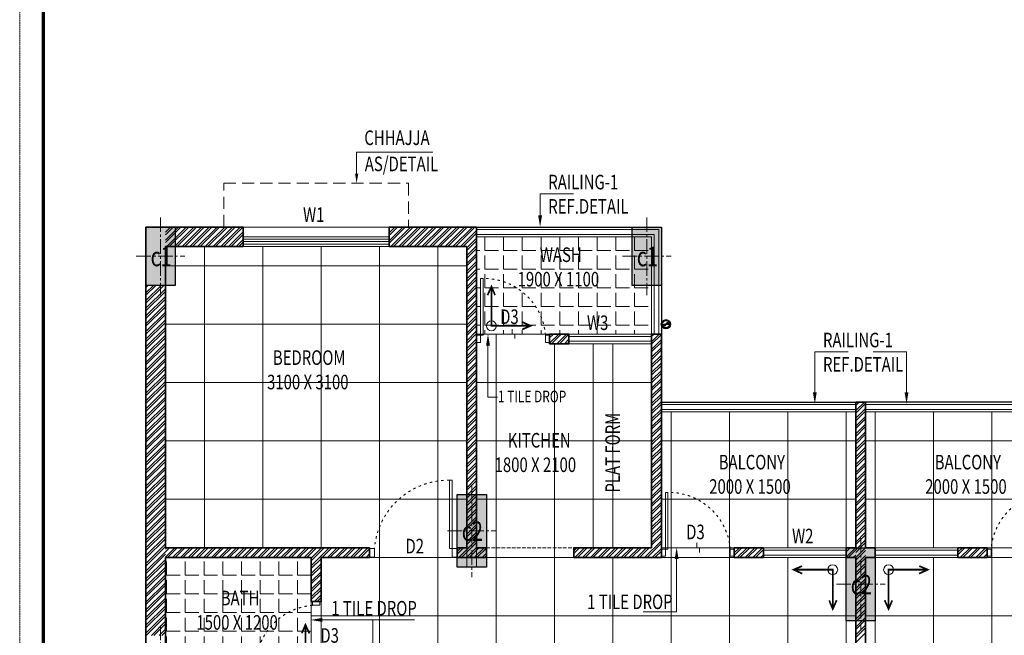
# Model space of a CAD drawing. Units: millimetres. Extents: x 1055641 to 1494265, y -677114 to -489701.
# Drawn here: x 1055641 to 1065767, y -521197 to -514864 of the extents above; entities that cross this region are included whole.
import ezdxf

# ---------------------------------------------------------------- set-up
doc = ezdxf.new("R2010")
doc.units = ezdxf.units.MM
doc.header["$MEASUREMENT"] = 0
for name, pattern in [('1', [0]), ('ACAD_ISO03W100', [30, 12, -18]), ('CENTER2', [1.125, 0.75, -0.125, 0.125, -0.125]), ('DASH', [0.35, 0.25, -0.1]), ('HIDDEN', [0.375, 0.25, -0.125])]:
    doc.linetypes.add(name, pattern=pattern)
doc.layers.add('CENTER LINE', color=7, linetype='CENTER2', lineweight=18, true_color=0xb3b3b3)
for name, color, linetype, lineweight in [('CENTERLINE', 251, 'CENTER2', 18), ('CHHAJA', 227, 'HIDDEN', 13), ('col no', 3, 'Continuous', 9), ('door', 140, 'Continuous', 13), ('door win text', 142, 'Continuous', 9), ('FLOORING', 135, 'Continuous', 5), ('g-dw', 3, 'Continuous', 5), ('g-ele03', 147, 'Continuous', 5), ('GLAZED', 250, 'Continuous', 9), ('HATCH', 251, 'Continuous', 5), ('HIDDEN', 4, 'HIDDEN', 9), ('KOTA', 177, 'Continuous', 5), ('MCE WASTE', 143, 'Continuous', 30), ('PT3', 3, 'Continuous', 0), ('railing', 93, 'Continuous', 13), ('TEXT', 7, 'Continuous', 20), ('TILE DROP', 6, 'Continuous', 18), ('TOILET FURN', 253, 'Continuous', 15), ('WALL', 22, 'Continuous', 35), ('wall hatch', 8, '1', 9), ('WINDOW', 144, 'Continuous', 9)]:
    doc.layers.add(name, color=color, linetype=linetype, lineweight=lineweight)
doc.layers.add('TITAL', color=7, linetype='Continuous')
doc.styles.add('gajraj', font='CALIBRI_0.TTF', dxfattribs={"width": 0.75})
pattern_1 = [(360, (1064139.6, -520396.5), (1e-13, 600), []), (90, (1064139.6, -520396.5), (-600, 2e-13), [])]
pattern_2 = [(360, (1064439.6, -520396.5), (1e-13, 600), []), (90, (1064439.6, -520396.5), (-600, 2e-13), [])]
pattern_3 = [(315, (366957.3042, -660062.0209), (-1.510078973, -1.510078973), [])]

# ---------------------------------------------------------------- blocks, each defined once
blk = doc.blocks.new('A$C62F5008B')
at = {"layer": 'HIDDEN', "color": 0, "linetype": 'HIDDEN'}
blk.add_lwpolyline([(-1791, -192.3), (47899.9, -192.3), (47899.9, -34064.4), (-1791, -34064.4)], close=True, dxfattribs=at)
at = {"layer": 'TITAL', "color": 0, "const_width": 22.2}
blk.add_lwpolyline([(-1626.6, -33900), (47735.6, -33900), (47735.6, -356.7), (-1626.6, -356.7)], close=True, dxfattribs=at)
blk = doc.blocks.new('EWR')
at = {"layer": 'TOILET FURN', "color": 213, "ltscale": 0.1, "const_width": 6}
for points in [[(-71558.9, 56943.3), (-71528.2, 56929.4), (-71558.2, 56916.6)], [(-71666.3, 56791.3), (-71666.3, 56929.4), (-71528.2, 56929.4)], [(-71652.4, 56822), (-71666.3, 56791.3), (-71679.1, 56821.3)]]:
    blk.add_lwpolyline(points, dxfattribs=at)
at = {"layer": 'TOILET FURN', "color": 213, "ltscale": 0.1}
blk.add_circle((-71666.3, 56929.4), 17.3, dxfattribs=at)
blk = doc.blocks.new('DFHH')
at = {"layer": 'HATCH'}
h = blk.add_hatch(color=253, dxfattribs=at)
h.dxf.hatch_style = 1
h.paths.add_polyline_path([(1057240, -516997), (1057240, -517597), (1056940, -517597), (1056940, -516997)])
h = blk.add_hatch(color=253, dxfattribs=at)
h.dxf.hatch_style = 1
h.paths.add_polyline_path([(1062240, -516997), (1062240, -517597), (1061940, -517597), (1061940, -516997)])
h = blk.add_hatch(color=253, dxfattribs=at)
h.dxf.hatch_style = 1
h.paths.add_polyline_path([(1060440, -519747), (1060440, -520497), (1060140, -520497), (1060140, -519747)])
h = blk.add_hatch(color=253, dxfattribs=at)
h.dxf.hatch_style = 1
h.paths.add_polyline_path([(1064440, -520297), (1064440, -521047), (1064140, -521047), (1064140, -520297)])
at = {"layer": 'MCE WASTE'}
h = blk.add_hatch(dxfattribs=at)
h.set_pattern_fill('ANSI31', color=253, scale=0.672622, angle=360, style=0)
h.set_pattern_definition(pattern_3)
h.paths.add_polyline_path([(1062250, -517997, 0.918488), (1062287, -517997)])
h.paths.add_polyline_path([(1062287, -517997), (1062325, -517997, 0.918488)])
h = blk.add_hatch(dxfattribs=at)
h.set_pattern_fill('ANSI31', color=253, scale=0.672622, angle=360, style=0)
h.set_pattern_definition(pattern_3)
h.paths.add_polyline_path([(1062250, -517997, 0.918488), (1062287, -517997)])
h.paths.add_polyline_path([(1062287, -517997), (1062325, -517997, 0.918488)])
at = {"layer": 'CENTERLINE', "color": 253, "ltscale": 200}
for p, q in [((1057090, -516897), (1057090, -517697)), ((1062090, -516897), (1062090, -517697)), ((1056840, -517297), (1057340, -517297)), ((1061840, -517297), (1062340, -517297)), ((1060290, -519647), (1060290, -520597)), ((1060040, -520122), (1060540, -520122)), ((1064290, -520197), (1064290, -521147)), ((1064040, -520672), (1064540, -520672)), ((1057090, -521097), (1057090, -521897))]:
    blk.add_line(p, q, dxfattribs=at)
at = {"layer": 'CHHAJA', "color": 253, "lineweight": 9, "ltscale": 500}
for p, q in [((1057740, -516997), (1057740, -516547)), ((1057740, -516547), (1059640, -516547)), ((1059640, -516547), (1059640, -516997))]:
    blk.add_line(p, q, dxfattribs=at)
at = {"layer": 'col no', "color": 253, "lineweight": 30}
for points in [[(1057240, -516997), (1057240, -517597), (1056940, -517597), (1056940, -516997)], [(1062240, -516997), (1062240, -517597), (1061940, -517597), (1061940, -516997)], [(1060440, -519747), (1060440, -520497), (1060140, -520497), (1060140, -519747)], [(1064440, -520297), (1064440, -521047), (1064140, -521047), (1064140, -520297)]]:
    blk.add_lwpolyline(points, close=True, dxfattribs=at)
at = {"layer": 'door', "color": 253, "linetype": 'DASH', "ltscale": 150}
for p, q in [((1060440, -520397), (1060440, -520297)), ((1060440, -520297), (1061340, -520297)), ((1061340, -520297), (1061340, -520397)), ((1061340, -520397), (1060440, -520397))]:
    blk.add_line(p, q, dxfattribs=at)
at = {"layer": 'door win text', "color": 253}
for p, q in [((1059106, -516447), (1059106, -516225)), ((1059106, -516225), (1059891, -516225)), ((1060993, -516877), (1060993, -516654)), ((1060993, -516654), (1061335, -516654)), ((1060457, -518217), (1060457, -518746)), ((1063818, -518696), (1063818, -518279)), ((1063818, -518279), (1064160, -518279)), ((1064761, -518279), (1064419, -518279)), ((1064761, -518696), (1064761, -518279)), ((1060457, -518746), (1060556, -518746)), ((1062397, -520413), (1062397, -520955)), ((1062397, -520955), (1062054, -520955)), ((1058752, -521038), (1059702, -521038)), ((1059273, -521579), (1059273, -521038)), ((1059273, -521038), (1059702, -521038))]:
    blk.add_line(p, q, dxfattribs=at)
for points in [[(1059123, -516447), (1059106, -516547), (1059090, -516447)], [(1061013, -516877), (1060993, -516997), (1060973, -516877)], [(1060437, -518217), (1060457, -518097), (1060477, -518217)], [(1063838, -518696), (1063818, -518816), (1063798, -518696)], [(1064781, -518696), (1064761, -518816), (1064741, -518696)], [(1062377, -520413), (1062397, -520293), (1062417, -520413)], [(1058752, -521058), (1058632, -521038), (1058752, -521018)]]:
    blk.add_solid(points, dxfattribs=at)
at = {"layer": 'g-dw', "color": 253}
for points in [[(1060406, -518109), (1060381, -518109), (1060381, -517526), (1060406, -517526)], [(1060340, -518184), (1060381, -518184), (1060381, -518109), (1060340, -518109)], [(1061090, -518184), (1061048, -518184), (1061048, -518109), (1061090, -518109)], [(1060060, -520302), (1060090, -520302), (1060090, -519602), (1060060, -519602)], [(1062306, -520309), (1062281, -520309), (1062281, -519726), (1062306, -519726)], [(1059240, -520391), (1059290, -520391), (1059290, -520302), (1059240, -520302)], [(1060140, -520391), (1060090, -520391), (1060090, -520302), (1060140, -520302)], [(1062240, -520384), (1062281, -520384), (1062281, -520309), (1062240, -520309)], [(1062990, -520384), (1062948, -520384), (1062948, -520309), (1062990, -520309)], [(1065590, -520384), (1065631, -520384), (1065631, -520309), (1065590, -520309)], [(1058727, -520847), (1058727, -520888), (1058653, -520888), (1058653, -520847)]]:
    blk.add_lwpolyline(points, close=True, dxfattribs=at)
at = {"layer": 'g-dw', "color": 253, "linetype": 'ACAD_ISO03W100', "ltscale": 2}
for centre, radius, start, end in [((1060415, -518161), 635, 4.6357, 90.817), ((1060049, -520364), 762, 89.183, 175.3643), ((1062315, -520361), 635, 4.6357, 90.817), ((1066264, -520361), 635, 89.183, 175.3643), ((1058704, -521521), 635, 94.6357, 180.817)]:
    blk.add_arc(centre, radius, start, end, dxfattribs=at)
at = {"layer": 'g-ele03', "color": 253}
blk.add_line((1061540, -518197), (1061540, -520297), dxfattribs=at)
at = {"layer": 'MCE WASTE', "color": 253}
for p, q in [((1062250, -517997), (1062325, -517997)), ((1062250, -517997), (1062325, -517997)), ((1062270, -518030), (1062270, -518030)), ((1062270, -518030), (1062270, -518030))]:
    blk.add_line(p, q, dxfattribs=at)
at = {"layer": 'MCE WASTE', "color": 253, "elevation": 0}
blk.add_lwpolyline([(1062309, -518027), (1062309, -518027)], dxfattribs=at)
blk.add_lwpolyline([(1062309, -518027), (1062309, -518027)], dxfattribs=at)
at = {"layer": 'MCE WASTE', "color": 253}
for radius in [47.7, 47.7, 37.5, 37.5]:
    blk.add_circle((1062287, -517997), radius, dxfattribs=at)
for centre, start, end in [((1062269, -517995), 184.8658, 355.1342), ((1062269, -517995), 184.8658, 355.1342), ((1062306, -517998), 4.8658, 175.1342), ((1062306, -517998), 4.8658, 175.1342)]:
    blk.add_arc(centre, 18.8, start, end, dxfattribs=at)
at = {"layer": 'railing', "color": 253, "lineweight": 30}
for p, q in [((1060340, -516997), (1062240, -516997)), ((1062240, -516997), (1062240, -518097)), ((1062240, -518797), (1064240, -518797)), ((1066340, -518797), (1064340, -518797))]:
    blk.add_line(p, q, dxfattribs=at)
at = {"layer": 'railing', "color": 253}
for p, q in [((1060340, -517022), (1062215, -517022)), ((1060340, -517072), (1062165, -517072)), ((1060340, -517097), (1062140, -517097)), ((1062140, -517097), (1062140, -518097)), ((1062165, -517072), (1062165, -518097)), ((1062215, -517022), (1062215, -518097)), ((1062240, -518822), (1064240, -518822)), ((1066340, -518822), (1064340, -518822)), ((1062240, -518872), (1064240, -518872)), ((1062240, -518897), (1064240, -518897)), ((1064240, -518897), (1064240, -520297)), ((1066340, -518872), (1064340, -518872)), ((1066340, -518897), (1064340, -518897)), ((1064340, -518897), (1064340, -520297))]:
    blk.add_line(p, q, dxfattribs=at)
at = {"layer": 'TILE DROP', "color": 253}
for p, q in [((1061090, -518097), (1060340, -518097)), ((1060706, -518046), (1060706, -518097)), ((1060706, -518097), (1060732, -518097)), ((1060732, -518097), (1060732, -518144)), ((1062606, -520246), (1062606, -520297)), ((1062990, -520297), (1062240, -520297)), ((1062606, -520297), (1062632, -520297)), ((1062632, -520297), (1062632, -520344)), ((1065590, -520297), (1066340, -520297)), ((1058640, -520847), (1058640, -521597))]:
    blk.add_line(p, q, dxfattribs=at)
at = {"layer": 'WALL', "color": 253}
for p, q in [((1057040, -516997), (1056940, -516997)), ((1056940, -516997), (1056940, -521797)), ((1057040, -516997), (1057940, -516997)), ((1057940, -516997), (1057940, -517197)), ((1059440, -516997), (1060340, -516997)), ((1059440, -516997), (1059440, -517197)), ((1060340, -516997), (1060340, -518097)), ((1057140, -517197), (1057940, -517197)), ((1057140, -517197), (1057140, -520297)), ((1059440, -517197), (1060240, -517197)), ((1060240, -517197), (1060240, -520297)), ((1060340, -518097), (1060340, -518197)), ((1060340, -518097), (1060340, -518097)), ((1061090, -518097), (1061090, -518197)), ((1061090, -518097), (1061290, -518097)), ((1061290, -518097), (1061290, -518197)), ((1062140, -518097), (1062140, -520297)), ((1062140, -518097), (1062240, -518097)), ((1062240, -518097), (1062240, -520397)), ((1060340, -518197), (1060340, -518197)), ((1060340, -518197), (1060340, -520297)), ((1061090, -518197), (1061290, -518197)), ((1064240, -520297), (1064240, -518797)), ((1064240, -518797), (1064290, -518797)), ((1064340, -518797), (1064290, -518797)), ((1064340, -520297), (1064340, -518797)), ((1057140, -520297), (1059240, -520297)), ((1059240, -520297), (1059240, -520397)), ((1060140, -520297), (1060140, -520397)), ((1060140, -520297), (1060240, -520297)), ((1060340, -520297), (1060440, -520297)), ((1060440, -520297), (1060440, -520397)), ((1061340, -520297), (1061340, -520397)), ((1061340, -520297), (1062140, -520297)), ((1062990, -520297), (1062990, -520397)), ((1062990, -520297), (1063290, -520297)), ((1063290, -520297), (1063290, -520397)), ((1064140, -520297), (1064140, -520397)), ((1064140, -520297), (1064240, -520297)), ((1064440, -520297), (1064340, -520297)), ((1064440, -520297), (1064440, -520397)), ((1065290, -520297), (1065290, -520397)), ((1065590, -520297), (1065290, -520297)), ((1065590, -520297), (1065590, -520397)), ((1057140, -520397), (1058640, -520397)), ((1057140, -520397), (1057140, -521597)), ((1058640, -520397), (1058640, -520847)), ((1058740, -520397), (1058740, -520847)), ((1058740, -520397), (1059240, -520397)), ((1060140, -520397), (1060340, -520397)), ((1060440, -520397), (1060140, -520397)), ((1062240, -520397), (1061340, -520397)), ((1063290, -520397), (1062990, -520397)), ((1064240, -520397), (1064140, -520397)), ((1064240, -523397), (1064240, -520397)), ((1064340, -520397), (1064440, -520397)), ((1064340, -523397), (1064340, -520397)), ((1065290, -520397), (1065590, -520397)), ((1058640, -520847), (1058740, -520847))]:
    blk.add_line(p, q, dxfattribs=at)
at = {"layer": 'WALL', "color": 253, "lineweight": 9}
blk.add_line((1059440, -516997), (1057940, -516997), dxfattribs=at)
at = {"layer": 'wall hatch', "color": 253}
for p, q in [((1057140, -517050), (1057193, -516997)), ((1057140, -517130), (1057273, -516997)), ((1057140, -516997), (1057140, -516997)), ((1057140, -517077), (1057220, -516997)), ((1057140, -517156), (1057299, -516997)), ((1057153, -517197), (1057353, -516997)), ((1057179, -517197), (1057379, -516997)), ((1057232, -517197), (1057432, -516997)), ((1057259, -517197), (1057459, -516997)), ((1057312, -517197), (1057512, -516997)), ((1057338, -517197), (1057538, -516997)), ((1057391, -517197), (1057591, -516997)), ((1057418, -517197), (1057618, -516997)), ((1057471, -517197), (1057671, -516997)), ((1057497, -517197), (1057697, -516997)), ((1057550, -517197), (1057750, -516997)), ((1057577, -517197), (1057777, -516997)), ((1057618, -516997), (1057618, -516997)), ((1057630, -517197), (1057830, -516997)), ((1057656, -517197), (1057856, -516997)), ((1057709, -517197), (1057909, -516997)), ((1057736, -517197), (1057936, -516997)), ((1057750, -516997), (1057750, -516997)), ((1059440, -517057), (1059500, -516997)), ((1059440, -517137), (1059580, -516997)), ((1059440, -517004), (1059447, -516997)), ((1059440, -517084), (1059527, -516997)), ((1059440, -517163), (1059606, -516997)), ((1059459, -517197), (1059659, -516997)), ((1059486, -517197), (1059686, -516997)), ((1059539, -517197), (1059739, -516997)), ((1059566, -517197), (1059766, -516997)), ((1059619, -517197), (1059819, -516997)), ((1059645, -517197), (1059845, -516997)), ((1059698, -517197), (1059898, -516997)), ((1059725, -517197), (1059925, -516997)), ((1059778, -517197), (1059978, -516997)), ((1059804, -517197), (1060004, -516997)), ((1059845, -516997), (1059845, -516997)), ((1059857, -517197), (1060057, -516997)), ((1059884, -517197), (1060084, -516997)), ((1059937, -517197), (1060137, -516997)), ((1059963, -517197), (1060163, -516997)), ((1060016, -517197), (1060216, -516997)), ((1060043, -517197), (1060243, -516997)), ((1060084, -516997), (1060084, -516997)), ((1060096, -517197), (1060296, -516997)), ((1060122, -517197), (1060322, -516997)), ((1057789, -517197), (1057940, -517046)), ((1057815, -517197), (1057940, -517072)), ((1060175, -517197), (1060340, -517032)), ((1060202, -517197), (1060340, -517059)), ((1057868, -517197), (1057940, -517125)), ((1057895, -517197), (1057940, -517152)), ((1060240, -517212), (1060340, -517112)), ((1060240, -517238), (1060340, -517138)), ((1060240, -517291), (1060340, -517191)), ((1060240, -517318), (1060340, -517218)), ((1060240, -517371), (1060340, -517271)), ((1060240, -517397), (1060340, -517297)), ((1060240, -517451), (1060340, -517351)), ((1060240, -517477), (1060340, -517377)), ((1060240, -517530), (1060340, -517430)), ((1060240, -517557), (1060340, -517457)), ((1060240, -517610), (1060340, -517510)), ((1056940, -517673), (1057016, -517597)), ((1056940, -517752), (1057095, -517597)), ((1056940, -517620), (1056963, -517597)), ((1056940, -517699), (1057042, -517597)), ((1056940, -517779), (1057122, -517597)), ((1060240, -517636), (1060340, -517536)), ((1060240, -517689), (1060340, -517589)), ((1056940, -517832), (1057140, -517632)), ((1056940, -517858), (1057140, -517658)), ((1056940, -517911), (1057140, -517711)), ((1060240, -517716), (1060340, -517616)), ((1060240, -517769), (1060340, -517669)), ((1060240, -517795), (1060340, -517695)), ((1056940, -517938), (1057140, -517738)), ((1056940, -517991), (1057140, -517791)), ((1060240, -517848), (1060340, -517748)), ((1060240, -517875), (1060340, -517775)), ((1056940, -518017), (1057140, -517817)), ((1056940, -518071), (1057140, -517871)), ((1056940, -518097), (1057140, -517897)), ((1060240, -517928), (1060340, -517828)), ((1060240, -517954), (1060340, -517854)), ((1060240, -518007), (1060340, -517907)), ((1056940, -518150), (1057140, -517950)), ((1056940, -518177), (1057140, -517977)), ((1060240, -518034), (1060340, -517934)), ((1060240, -518087), (1060340, -517987)), ((1060240, -518113), (1060340, -518013)), ((1056940, -518230), (1057140, -518030)), ((1056940, -518256), (1057140, -518056)), ((1056940, -518309), (1057140, -518109)), ((1060240, -518166), (1060340, -518066)), ((1060240, -518193), (1060340, -518093)), ((1061090, -518112), (1061105, -518097)), ((1061090, -518192), (1061185, -518097)), ((1061090, -518138), (1061132, -518097)), ((1061111, -518197), (1061211, -518097)), ((1061164, -518197), (1061264, -518097)), ((1061191, -518197), (1061290, -518098)), ((1062140, -518176), (1062219, -518097)), ((1062140, -518123), (1062166, -518097)), ((1062140, -518202), (1062240, -518102)), ((1056940, -518336), (1057140, -518136)), ((1056940, -518389), (1057140, -518189)), ((1056940, -518415), (1057140, -518215)), ((1060240, -518246), (1060340, -518146)), ((1060240, -518273), (1060340, -518173)), ((1061244, -518197), (1061290, -518151)), ((1061270, -518197), (1061290, -518177)), ((1062140, -518255), (1062240, -518155)), ((1062140, -518282), (1062240, -518182)), ((1056940, -518468), (1057140, -518268)), ((1056940, -518495), (1057140, -518295)), ((1060240, -518326), (1060340, -518226)), ((1060240, -518352), (1060340, -518252)), ((1060240, -518405), (1060340, -518305)), ((1062140, -518335), (1062240, -518235)), ((1062140, -518361), (1062240, -518261)), ((1062140, -518414), (1062240, -518314)), ((1056940, -518548), (1057140, -518348)), ((1056940, -518574), (1057140, -518374)), ((1060240, -518432), (1060340, -518332)), ((1060240, -518485), (1060340, -518385)), ((1060240, -518511), (1060340, -518411)), ((1062140, -518441), (1062240, -518341)), ((1062140, -518494), (1062240, -518394)), ((1062140, -518520), (1062240, -518420)), ((1056940, -518627), (1057140, -518427)), ((1056940, -518654), (1057140, -518454)), ((1056940, -518707), (1057140, -518507)), ((1060240, -518564), (1060340, -518464)), ((1060240, -518591), (1060340, -518491)), ((1062140, -518573), (1062240, -518473)), ((1062140, -518600), (1062240, -518500)), ((1056940, -518733), (1057140, -518533)), ((1056940, -518786), (1057140, -518586)), ((1056940, -518813), (1057140, -518613)), ((1060240, -518644), (1060340, -518544)), ((1060240, -518670), (1060340, -518570)), ((1060240, -518723), (1060340, -518623)), ((1062140, -518653), (1062240, -518553)), ((1062140, -518679), (1062240, -518579)), ((1056940, -518866), (1057140, -518666)), ((1056940, -518893), (1057140, -518693)), ((1060240, -518750), (1060340, -518650)), ((1060240, -518803), (1060340, -518703)), ((1062140, -518733), (1062240, -518633)), ((1062140, -518759), (1062240, -518659)), ((1062140, -518812), (1062240, -518712)), ((1056940, -518946), (1057140, -518746)), ((1056940, -518972), (1057140, -518772)), ((1056940, -519025), (1057140, -518825)), ((1060240, -518829), (1060340, -518729)), ((1060240, -518882), (1060340, -518782)), ((1060240, -518909), (1060340, -518809)), ((1062140, -518839), (1062240, -518739)), ((1062140, -518892), (1062240, -518792)), ((1062140, -518918), (1062240, -518818)), ((1064240, -518805), (1064248, -518797)), ((1064240, -518885), (1064328, -518797)), ((1064240, -518832), (1064275, -518797)), ((1064240, -518911), (1064340, -518811)), ((1056940, -519052), (1057140, -518852)), ((1056940, -519105), (1057140, -518905)), ((1060240, -518962), (1060340, -518862)), ((1060240, -518988), (1060340, -518888)), ((1062140, -518971), (1062240, -518871)), ((1062140, -518998), (1062240, -518898)), ((1064240, -518964), (1064340, -518864)), ((1064240, -518991), (1064340, -518891)), ((1056940, -519131), (1057140, -518931)), ((1056940, -519184), (1057140, -518984)), ((1056940, -519211), (1057140, -519011)), ((1060240, -519042), (1060340, -518942)), ((1060240, -519068), (1060340, -518968)), ((1060240, -519121), (1060340, -519021)), ((1062140, -519051), (1062240, -518951)), ((1062140, -519077), (1062240, -518977)), ((1062140, -519130), (1062240, -519030)), ((1064240, -519044), (1064340, -518944)), ((1064240, -519070), (1064340, -518970)), ((1064240, -519123), (1064340, -519023)), ((1056940, -519264), (1057140, -519064)), ((1056940, -519290), (1057140, -519090)), ((1060240, -519148), (1060340, -519048)), ((1060240, -519201), (1060340, -519101)), ((1060240, -519227), (1060340, -519127)), ((1062140, -519157), (1062240, -519057)), ((1062140, -519210), (1062240, -519110)), ((1064240, -519150), (1064340, -519050)), ((1064240, -519203), (1064340, -519103)), ((1064240, -519229), (1064340, -519129)), ((1056940, -519343), (1057140, -519143)), ((1056940, -519370), (1057140, -519170)), ((1056940, -519423), (1057140, -519223)), ((1060240, -519280), (1060340, -519180)), ((1060240, -519307), (1060340, -519207)), ((1062140, -519236), (1062240, -519136)), ((1062140, -519289), (1062240, -519189)), ((1062140, -519316), (1062240, -519216)), ((1064240, -519282), (1064340, -519182)), ((1064240, -519309), (1064340, -519209)), ((1056940, -519449), (1057140, -519249)), ((1056940, -519502), (1057140, -519302)), ((1056940, -519529), (1057140, -519329)), ((1060240, -519360), (1060340, -519260)), ((1060240, -519386), (1060340, -519286)), ((1062140, -519369), (1062240, -519269)), ((1062140, -519395), (1062240, -519295)), ((1064240, -519362), (1064340, -519262)), ((1064240, -519388), (1064340, -519288)), ((1056940, -519582), (1057140, -519382)), ((1056940, -519608), (1057140, -519408)), ((1060240, -519439), (1060340, -519339)), ((1060240, -519466), (1060340, -519366)), ((1060240, -519519), (1060340, -519419)), ((1062140, -519448), (1062240, -519348)), ((1062140, -519475), (1062240, -519375)), ((1062140, -519528), (1062240, -519428)), ((1064240, -519441), (1064340, -519341)), ((1064240, -519468), (1064340, -519368)), ((1064240, -519521), (1064340, -519421)), ((1056940, -519662), (1057140, -519462)), ((1056940, -519688), (1057140, -519488)), ((1060240, -519545), (1060340, -519445)), ((1060240, -519598), (1060340, -519498)), ((1060240, -519625), (1060340, -519525)), ((1062140, -519555), (1062240, -519455)), ((1062140, -519608), (1062240, -519508)), ((1062140, -519634), (1062240, -519534)), ((1064240, -519547), (1064340, -519447)), ((1064240, -519601), (1064340, -519501)), ((1064240, -519627), (1064340, -519527)), ((1056940, -519741), (1057140, -519541)), ((1056940, -519768), (1057140, -519568)), ((1056940, -519821), (1057140, -519621)), ((1060240, -519678), (1060340, -519578)), ((1060240, -519704), (1060340, -519604)), ((1062140, -519687), (1062240, -519587)), ((1062140, -519714), (1062240, -519614)), ((1064240, -519680), (1064340, -519580)), ((1064240, -519707), (1064340, -519607)), ((1056940, -519847), (1057140, -519647)), ((1056940, -519900), (1057140, -519700)), ((1056940, -519927), (1057140, -519727)), ((1060240, -519757), (1060340, -519657)), ((1060240, -519784), (1060340, -519684)), ((1060240, -519837), (1060340, -519737)), ((1062140, -519767), (1062240, -519667)), ((1062140, -519793), (1062240, -519693)), ((1064240, -519760), (1064340, -519660)), ((1064240, -519786), (1064340, -519686)), ((1064240, -519839), (1064340, -519739)), ((1056940, -519980), (1057140, -519780)), ((1056940, -520006), (1057140, -519806)), ((1060240, -519864), (1060340, -519764)), ((1060240, -519917), (1060340, -519817)), ((1062140, -519846), (1062240, -519746)), ((1062140, -519873), (1062240, -519773)), ((1062140, -519926), (1062240, -519826)), ((1064240, -519866), (1064340, -519766)), ((1064240, -519919), (1064340, -519819)), ((1056940, -520059), (1057140, -519859)), ((1056940, -520086), (1057140, -519886)), ((1056940, -520139), (1057140, -519939)), ((1060240, -519943), (1060340, -519843)), ((1060240, -519996), (1060340, -519896)), ((1060240, -520023), (1060340, -519923)), ((1062140, -519952), (1062240, -519852)), ((1062140, -520005), (1062240, -519905)), ((1062140, -520032), (1062240, -519932)), ((1064240, -519945), (1064340, -519845)), ((1064240, -519998), (1064340, -519898)), ((1064240, -520025), (1064340, -519925)), ((1056940, -520165), (1057140, -519965)), ((1056940, -520218), (1057140, -520018)), ((1060240, -520076), (1060340, -519976)), ((1060240, -520102), (1060340, -520002)), ((1062140, -520085), (1062240, -519985)), ((1062140, -520111), (1062240, -520011)), ((1064240, -520078), (1064340, -519978)), ((1064240, -520104), (1064340, -520004)), ((1056940, -520245), (1057140, -520045)), ((1056940, -520298), (1057140, -520098)), ((1056940, -520324), (1057140, -520124)), ((1060240, -520155), (1060340, -520055)), ((1060240, -520182), (1060340, -520082)), ((1060240, -520235), (1060340, -520135)), ((1062140, -520164), (1062240, -520064)), ((1062140, -520191), (1062240, -520091)), ((1062140, -520244), (1062240, -520144)), ((1064240, -520157), (1064340, -520057)), ((1064240, -520184), (1064340, -520084)), ((1064240, -520237), (1064340, -520137)), ((1056940, -520377), (1057140, -520177)), ((1056940, -520404), (1057140, -520204)), ((1060157, -520397), (1060340, -520214)), ((1060184, -520397), (1060340, -520241)), ((1060240, -520261), (1060340, -520161)), ((1062067, -520397), (1062240, -520223)), ((1062140, -520270), (1062240, -520170)), ((1064240, -520263), (1064340, -520163)), ((1064240, -520316), (1064340, -520216)), ((1064240, -520343), (1064340, -520243)), ((1056940, -520457), (1057140, -520257)), ((1056940, -520484), (1057140, -520284)), ((1056940, -520537), (1057140, -520337)), ((1057140, -520312), (1057155, -520297)), ((1057140, -520391), (1057235, -520297)), ((1057140, -520338), (1057181, -520297)), ((1057161, -520397), (1057261, -520297)), ((1057214, -520397), (1057314, -520297)), ((1057241, -520397), (1057341, -520297)), ((1057294, -520397), (1057394, -520297)), ((1057320, -520397), (1057420, -520297)), ((1057373, -520397), (1057473, -520297)), ((1057400, -520397), (1057500, -520297)), ((1057453, -520397), (1057553, -520297)), ((1057479, -520397), (1057579, -520297)), ((1057532, -520397), (1057632, -520297)), ((1057559, -520397), (1057659, -520297)), ((1057612, -520397), (1057712, -520297)), ((1057638, -520397), (1057738, -520297)), ((1057691, -520397), (1057791, -520297)), ((1057718, -520397), (1057818, -520297)), ((1057771, -520397), (1057871, -520297)), ((1057797, -520397), (1057897, -520297)), ((1057850, -520397), (1057950, -520297)), ((1057877, -520397), (1057977, -520297)), ((1057930, -520397), (1058030, -520297)), ((1057957, -520397), (1058057, -520297)), ((1058010, -520397), (1058110, -520297)), ((1058036, -520397), (1058136, -520297)), ((1058089, -520397), (1058189, -520297)), ((1058116, -520397), (1058216, -520297)), ((1058169, -520397), (1058269, -520297)), ((1058195, -520397), (1058295, -520297)), ((1058248, -520397), (1058348, -520297)), ((1058275, -520397), (1058375, -520297)), ((1058328, -520397), (1058428, -520297)), ((1058354, -520397), (1058454, -520297)), ((1058407, -520397), (1058507, -520297)), ((1058434, -520397), (1058534, -520297)), ((1058487, -520397), (1058587, -520297)), ((1058513, -520397), (1058613, -520297)), ((1058566, -520397), (1058666, -520297)), ((1058593, -520397), (1058693, -520297)), ((1058640, -520403), (1058746, -520297)), ((1058640, -520482), (1058825, -520297)), ((1058640, -520429), (1058772, -520297)), ((1058752, -520397), (1058852, -520297)), ((1058805, -520397), (1058905, -520297)), ((1058832, -520397), (1058932, -520297)), ((1058885, -520397), (1058985, -520297)), ((1058911, -520397), (1059011, -520297)), ((1058964, -520397), (1059064, -520297)), ((1058991, -520397), (1059091, -520297)), ((1059044, -520397), (1059144, -520297)), ((1059070, -520397), (1059170, -520297)), ((1059123, -520397), (1059223, -520297)), ((1059150, -520397), (1059240, -520307)), ((1060140, -520335), (1060178, -520297)), ((1060140, -520361), (1060204, -520297)), ((1060237, -520397), (1060340, -520294)), ((1060263, -520397), (1060363, -520297)), ((1060316, -520397), (1060416, -520297)), ((1060343, -520397), (1060440, -520300)), ((1061340, -520328), (1061371, -520297)), ((1061340, -520355), (1061398, -520297)), ((1061351, -520397), (1061451, -520297)), ((1061377, -520397), (1061477, -520297)), ((1061430, -520397), (1061530, -520297)), ((1061457, -520397), (1061557, -520297)), ((1061510, -520397), (1061610, -520297)), ((1061536, -520397), (1061636, -520297)), ((1061589, -520397), (1061689, -520297)), ((1061616, -520397), (1061716, -520297)), ((1061669, -520397), (1061769, -520297)), ((1061695, -520397), (1061795, -520297)), ((1061748, -520397), (1061848, -520297)), ((1061775, -520397), (1061875, -520297)), ((1061828, -520397), (1061928, -520297)), ((1061854, -520397), (1061954, -520297)), ((1061907, -520397), (1062007, -520297)), ((1061934, -520397), (1062034, -520297)), ((1061987, -520397), (1062087, -520297)), ((1062014, -520397), (1062114, -520297)), ((1062093, -520397), (1062240, -520250)), ((1062146, -520397), (1062240, -520303)), ((1062173, -520397), (1062240, -520330)), ((1062990, -520349), (1063042, -520297)), ((1062990, -520375), (1063068, -520297)), ((1063021, -520397), (1063121, -520297)), ((1063048, -520397), (1063148, -520297)), ((1063101, -520397), (1063201, -520297)), ((1063127, -520397), (1063227, -520297)), ((1063180, -520397), (1063280, -520297)), ((1063207, -520397), (1063290, -520314)), ((1064140, -520312), (1064155, -520297)), ((1064140, -520392), (1064235, -520297)), ((1064140, -520339), (1064182, -520297)), ((1064161, -520397), (1064240, -520318)), ((1064240, -520396), (1064340, -520296)), ((1064240, -520423), (1064340, -520323)), ((1065290, -520341), (1065335, -520297)), ((1065290, -520368), (1065361, -520297)), ((1065314, -520397), (1065414, -520297)), ((1065341, -520397), (1065441, -520297)), ((1065394, -520397), (1065494, -520297)), ((1065420, -520397), (1065520, -520297)), ((1065473, -520397), (1065573, -520297)), ((1065500, -520397), (1065590, -520307)), ((1056940, -520563), (1057140, -520363)), ((1056940, -520616), (1057140, -520416)), ((1056940, -520643), (1057140, -520443)), ((1058640, -520509), (1058740, -520409)), ((1059203, -520397), (1059240, -520360)), ((1059229, -520397), (1059240, -520386)), ((1060396, -520397), (1060440, -520353)), ((1060423, -520397), (1060440, -520379)), ((1062226, -520397), (1062240, -520383)), ((1063260, -520397), (1063290, -520367)), ((1063286, -520397), (1063290, -520393)), ((1064214, -520397), (1064240, -520371)), ((1064240, -520476), (1064340, -520376)), ((1064240, -520502), (1064340, -520402)), ((1065553, -520397), (1065590, -520360)), ((1065579, -520397), (1065590, -520386)), ((1056940, -520696), (1057140, -520496)), ((1056940, -520722), (1057140, -520522)), ((1058640, -520562), (1058740, -520462)), ((1058640, -520588), (1058740, -520488)), ((1058640, -520642), (1058740, -520542)), ((1064240, -520555), (1064340, -520455)), ((1064240, -520582), (1064340, -520482)), ((1064240, -520635), (1064340, -520535)), ((1056940, -520775), (1057140, -520575)), ((1056940, -520802), (1057140, -520602)), ((1058640, -520668), (1058740, -520568)), ((1058640, -520721), (1058740, -520621)), ((1058640, -520748), (1058740, -520648)), ((1064240, -520661), (1064340, -520561)), ((1064240, -520714), (1064340, -520614)), ((1064240, -520741), (1064340, -520641)), ((1056940, -520855), (1057140, -520655)), ((1056940, -520881), (1057140, -520681)), ((1056940, -520934), (1057140, -520734)), ((1058640, -520801), (1058740, -520701)), ((1058640, -520827), (1058740, -520727)), ((1064240, -520794), (1064340, -520694)), ((1064240, -520820), (1064340, -520720)), ((1056940, -520961), (1057140, -520761)), ((1056940, -521014), (1057140, -520814)), ((1056940, -521040), (1057140, -520840)), ((1058673, -520847), (1058740, -520780)), ((1058700, -520847), (1058740, -520807)), ((1064240, -520873), (1064340, -520773)), ((1064240, -520900), (1064340, -520800)), ((1064240, -520953), (1064340, -520853)), ((1056940, -521093), (1057140, -520893)), ((1056940, -521120), (1057140, -520920)), ((1064240, -520979), (1064340, -520879)), ((1064240, -521032), (1064340, -520932)), ((1056940, -521173), (1057140, -520973)), ((1056943, -521197), (1057140, -520999)), ((1056996, -521197), (1057140, -521052)), ((1064240, -521059), (1064340, -520959)), ((1064240, -521112), (1064340, -521012)), ((1064240, -521138), (1064340, -521038)), ((1057022, -521197), (1057140, -521079)), ((1057075, -521197), (1057140, -521132)), ((1064240, -521191), (1064340, -521091)), ((1064240, -521218), (1064340, -521118)), ((1057102, -521197), (1057140, -521159)), ((1064240, -521271), (1064340, -521171))]:
    blk.add_line(p, q, dxfattribs=at)
at = {"layer": 'WINDOW', "color": 253}
for p, q in [((1059440, -517097), (1057940, -517097)), ((1057940, -517097), (1057940, -517197)), ((1059440, -517197), (1059440, -517097)), ((1057940, -517122), (1059440, -517122)), ((1057940, -517147), (1059440, -517147)), ((1057940, -517172), (1059440, -517172)), ((1057940, -517197), (1059440, -517197)), ((1062140, -518097), (1061290, -518097)), ((1061290, -518097), (1061290, -518197)), ((1062140, -518197), (1062140, -518097)), ((1062140, -518122), (1061290, -518122)), ((1062140, -518172), (1061290, -518172)), ((1061290, -518197), (1062140, -518197)), ((1063290, -520297), (1064140, -520297)), ((1063290, -520397), (1063290, -520297)), ((1064140, -520322), (1063290, -520322)), ((1064140, -520297), (1064140, -520397)), ((1065290, -520297), (1064440, -520297)), ((1064440, -520297), (1064440, -520397)), ((1064440, -520322), (1065290, -520322)), ((1065290, -520397), (1065290, -520297)), ((1064140, -520372), (1063290, -520372)), ((1064140, -520397), (1063290, -520397)), ((1064440, -520372), (1065290, -520372)), ((1064440, -520397), (1065290, -520397))]:
    blk.add_line(p, q, dxfattribs=at)
at = {"layer": 'CENTER LINE', "color": 253, "style": 'gajraj', "width": 0.75}
for s, p in [('c1', (1056987, -517400)), ('c1', (1061987, -517400)), ('c2', (1060187, -520225)), ('c2', (1064187, -520775))]:
    blk.add_text(s, height=200, dxfattribs=at).set_placement(p)
at = {"layer": 'door win text', "color": 253, "style": 'gajraj', "width": 0.75}
for s, height, p in [('CHHAJJA', 150, (1059185, -516153, 0)), ('AS/DETAIL', 150, (1059190, -516422, 0)), ('RAILING-1', 150, (1061077, -516609)), ('W1', 150, (1058555, -516944)), ('REF.DETAIL', 150, (1061077, -516859)), ('D3', 150, (1060582, -517994)), ('W3', 150, (1061475, -518056)), ('RAILING-1', 150, (1063902, -518234)), ('REF.DETAIL', 150, (1063902, -518484)), ('1 TILE DROP', 120, (1060559, -518800)), ('D3', 150, (1062495, -520208)), ('W2', 150, (1063584, -520250)), ('D2', 150, (1059608, -520354)), ('1 TILE DROP', 150, (1058846, -520993)), ('1 TILE DROP', 150, (1061477, -520927)), ('D3', 150, (1058733, -521273))]:
    blk.add_text(s, height=height, dxfattribs=at).set_placement(p)
at = {"layer": 'TEXT', "color": 253, "style": 'gajraj', "width": 0.75}
for s, p in [('WASH', (1060990, -517356)), ('1900 X 1100', (1060762, -517608)), ('BEDROOM', (1058245, -518415)), ('3100 X 3100', (1058185, -518666)), ('KITCHEN', (1060660, -519265)), ('1800 X 2100', (1060525, -519517)), ('BALCONY', (1062830, -519490)), ('2000 X 1500', (1062732, -519741)), ('BATH', (1057709, -520888)), ('1500 X 1200', (1057458, -521139))]:
    blk.add_text(s, height=150, dxfattribs=at).set_placement(p)
for s, rotation, p in [('PLAT FORM', 90, (1061814, -519728)), ('BALCONY', 360, (1065051, -519490)), ('2000 X 1500', 360, (1064953, -519741))]:
    blk.add_text(s, height=150, rotation=rotation, dxfattribs=at).set_placement(p)

msp = doc.modelspace()

# ---------------------------------------------------------------- hatches: boundary and pattern name
at = {"layer": 'GLAZED', "linetype": 'Continuous', "lineweight": 0, "ltscale": 0.5}
h = msp.add_hatch(dxfattribs=at)
h.set_pattern_fill('ANGLE', color=4, scale=700, angle=360, style=2, double=1)
h.set_pattern_definition([(0, (1107779.58, -531096.5), (5e-14, 192.5), [140, -52.5]), (90, (1107779.58, -531096.5), (-192.5, 6e-14), [140, -52.5])])
h.paths.add_polyline_path([(1060340, -517097), (1062140, -517097), (1062140, -518097), (1060340, -518097)])
h = msp.add_hatch(dxfattribs=at)
h.set_pattern_fill('ANGLE', color=4, scale=700, angle=360, style=2, double=1)
h.set_pattern_definition([(360, (2171919.15, -1051493), (5e-14, 192.5), [140, -52.5]), (90, (2171919.15, -1051493), (-192.5, 6e-14), [140, -52.5])])
h.paths.add_polyline_path([(1058640, -520397), (1057140, -520397), (1057140, -521597), (1058640, -521597)])
at = {"layer": 'KOTA'}
h = msp.add_hatch(dxfattribs=at)
h.set_pattern_fill('_USER', color=256, scale=600, angle=360, double=1, pattern_type=0)
h.set_pattern_definition(pattern_1)
h.paths.add_polyline_path([(1057140, -517197), (1057140, -520297), (1059240, -520297), (1059240, -520397), (1058740, -520397), (1058740, -520847), (1058640, -520847), (1058639, -521597), (1059140, -521597), (1059140, -521697), (1059890, -521697), (1059890, -521597), (1060340, -521597), (1060340, -523396), (1063140, -523396), (1063140, -523597), (1064240, -523597), (1064240, -520397), (1062990, -520397), (1062990, -520297), (1062240, -520297), (1062240, -520397), (1061340, -520397), (1061340, -520297), (1062140, -520297), (1062140, -518197), (1061090, -518197), (1061090, -518097), (1060340, -518097), (1060340, -520497), (1060240, -520497), (1060240, -517197)])
h = msp.add_hatch(dxfattribs=at)
h.set_pattern_fill('_USER', color=256, scale=600, angle=360, double=1, pattern_type=0)
h.set_pattern_definition(pattern_2)
h.paths.add_polyline_path([(1071440, -517197), (1071440, -520297), (1069340, -520297), (1069340, -520397), (1069840, -520397), (1069840, -520847), (1069940, -520847), (1069940, -521597), (1069440, -521597), (1069440, -521697), (1068690, -521697), (1068690, -521597), (1068240, -521597), (1068240, -523396), (1065440, -523396), (1065440, -523597), (1064340, -523597), (1064340, -520397), (1065590, -520397), (1065590, -520297), (1066340, -520297), (1066340, -520397), (1067240, -520397), (1067240, -520297), (1066440, -520297), (1066440, -518197), (1067490, -518197), (1067490, -518097), (1068240, -518097), (1068240, -520497), (1068340, -520497), (1068340, -517197)])
h = msp.add_hatch(dxfattribs=at)
h.set_pattern_fill('_USER', color=256, scale=600, angle=360, double=1, pattern_type=0)
h.set_pattern_definition(pattern_1)
h.paths.add_polyline_path([(1064240, -518897), (1062240, -518897), (1062240, -520297), (1064240, -520297)])
h = msp.add_hatch(dxfattribs=at)
h.set_pattern_fill('_USER', color=256, scale=600, angle=360, double=1, pattern_type=0)
h.set_pattern_definition(pattern_2)
h.paths.add_polyline_path([(1064340, -518897), (1066340, -518897), (1066340, -520297), (1064340, -520297)])

# ---------------------------------------------------------------- linework, layer by layer
at = {"layer": 'FLOORING'}
for points in [[(1060340, -517097), (1062140, -517097), (1062140, -518097), (1060340, -518097)], [(1064240, -518897), (1062240, -518897), (1062240, -520297), (1064240, -520297)], [(1064340, -518897), (1066340, -518897), (1066340, -520297), (1064340, -520297)], [(1058640, -520397), (1057140, -520397), (1057140, -521597), (1058640, -521597)]]:
    msp.add_lwpolyline(points, close=True, dxfattribs=at)
for points in [[(1057140, -517197), (1057140, -520297), (1059240, -520297), (1059240, -520397), (1058740, -520397), (1058740, -520847), (1058640, -520847), (1058639, -521597)], [(1064240, -523597), (1064240, -520397), (1062990, -520397), (1062990, -520297), (1062240, -520297), (1062240, -520397), (1061340, -520397), (1061340, -520297), (1062140, -520297), (1062140, -518197), (1061090, -518197), (1061090, -518097), (1060340, -518097), (1060340, -520497), (1060240, -520497), (1060240, -517197), (1057140, -517197)], [(1068240, -523396), (1065440, -523396), (1065440, -523597), (1064340, -523597), (1064340, -520397), (1065590, -520397), (1065590, -520297), (1066340, -520297)]]:
    msp.add_lwpolyline(points, dxfattribs=at)

# ---------------------------------------------------------------- block references
msp.add_blockref('DFHH', (0, 0))
at = {"layer": 'HIDDEN', "color": 0, "linetype": 'HIDDEN', "xscale": 1.485723178255893, "yscale": 1.485723178255893, "zscale": 1.485723178255893}
msp.add_blockref('A$C62F5008B', (1058302, -489416), dxfattribs=at)
at = {"layer": 'PT3', "color": 253, "lineweight": 5, "yscale": 2.921571150406732, "zscale": 2.921571150406732}
for p, xscale, rotation in [((1226805, -308626), 2.921571150406732, 90.0029107946578), ((897690, -729908), 2.921571150406732, 270.0029107946579), ((1230889, -729908), -2.921571150406732, 89.99708920534215), ((892267, -312105), -2.921571150406732, 269.9970892053421)]:
    msp.add_blockref('EWR', p, dxfattribs=dict(at, xscale=xscale, rotation=rotation))

doc.saveas('drawing.dxf')
